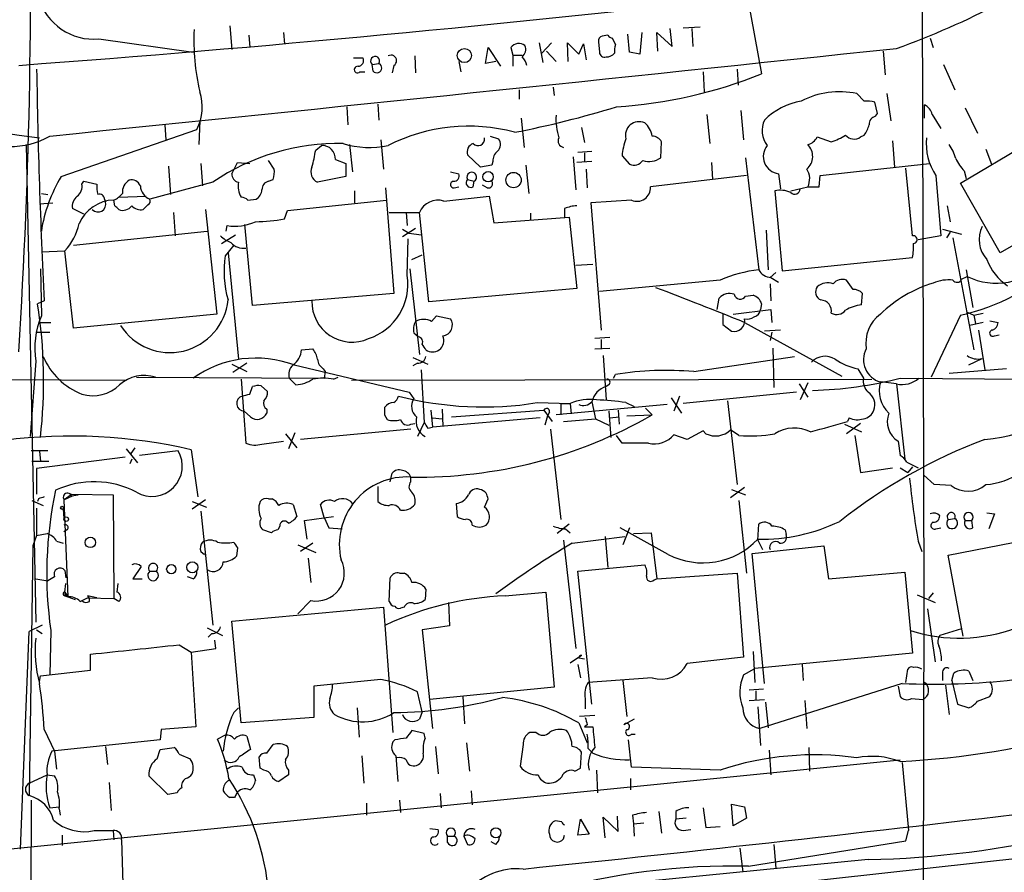
# Model space of a CAD drawing. Extents: x 17 to 1028, y 0 to 870.
# Drawn here: x 676 to 764, y 81 to 157 of the extents above; entities that cross this region are included whole.
import ezdxf

# ---------------------------------------------------------------- set-up
doc = ezdxf.new("R2010")
doc.units = 0
doc.header["$MEASUREMENT"] = 0
doc.layers.add('MAIN', color=5, linetype='CONTINUOUS')

msp = doc.modelspace()

# ---------------------------------------------------------------- linework, layer by layer
at = {"layer": 'MAIN'}
for p, q in [((757.0047, 175.3446), (757.174, 105.4946)), ((741.3413, 159.512), (742.6113, 152.5693)), ((694.8593, 156.8873), (695.0287, 154.7706)), ((734.568, 155.0246), (734.3987, 156.6333)), ((735.584, 156.718), (737.108, 156.8026)), ((736.346, 156.6333), (736.4307, 155.0246)), ((683.0907, 155.702), (691.5573, 154.5166)), ((696.5527, 156.0406), (696.6373, 154.94)), ((699.6853, 156.2946), (699.77, 155.2786)), ((728.8107, 156.0406), (728.3027, 155.956)), ((729.488, 155.194), (729.234, 155.7866)), ((730.758, 154.5166), (730.5887, 156.1253)), ((731.8587, 156.2946), (731.6893, 154.3473)), ((733.298, 154.6013), (733.2133, 156.2946)), ((733.2133, 156.2946), (734.568, 155.0246)), ((757.7667, 155.7866), (758.0207, 154.94)), ((717.804, 153.5006), (718.058, 154.94)), ((718.058, 154.94), (719.1587, 153.2466)), ((720.09, 154.94), (720.2593, 154.2626)), ((722.63, 155.3633), (722.9687, 153.5853)), ((723.7307, 155.3633), (722.884, 154.432)), ((725.2547, 153.67), (725.17, 155.3633)), ((725.17, 155.3633), (726.186, 154.3473)), ((726.186, 154.3473), (726.6093, 155.2786)), ((726.6093, 155.2786), (726.8633, 153.8393)), ((727.964, 155.448), (728.0487, 154.5166)), ((705.9507, 154.0086), (706.7973, 154.0086)), ((711.454, 154.178), (711.5387, 152.654)), ((720.2593, 154.2626), (720.2593, 153.2466)), ((720.2593, 154.2626), (721.106, 154.2626)), ((723.3073, 154.6013), (724.154, 153.67)), ((731.6893, 154.3473), (730.758, 154.5166)), ((753.5333, 154.6013), (753.7027, 152.4846)), ((707.644, 153.416), (708.2367, 153.5006)), ((707.7287, 152.8233), (707.644, 153.416)), ((709.5913, 153.3313), (709.422, 152.654)), ((715.4333, 153.67), (715.6027, 152.7386)), ((718.7353, 153.67), (717.804, 153.5006)), ((740.41, 152.9926), (740.4947, 151.5533)), ((758.952, 153.416), (759.968, 151.13)), ((706.5433, 152.7386), (706.9667, 152.7386)), ((737.362, 152.7386), (737.4467, 150.9606)), ((723.9, 151.384), (723.9847, 150.622)), ((720.852, 151.13), (720.852, 150.2833)), ((751.84, 150.114), (751.1627, 150.7913)), ((753.872, 150.7913), (754.2107, 148.336)), ((705.358, 149.606), (705.4427, 147.9973)), ((708.152, 149.86), (708.2367, 148.4206)), ((753.0253, 149.0133), (752.7713, 150.0293)), ((757.2587, 148.59), (757.2587, 149.7753)), ((760.8993, 149.5213), (762, 147.2353)), ((721.0213, 148.59), (721.2753, 145.9653)), ((737.7007, 148.9286), (737.9547, 146.304)), ((740.7487, 149.2673), (741.0027, 146.6426)), ((752.856, 148.7593), (753.0253, 149.0133)), ((757.936, 148.9286), (758.698, 147.6586)), ((689.0173, 147.9973), (689.102, 146.6426)), ((692.15, 148.336), (692.0653, 146.2193)), ((726.44, 147.7433), (726.694, 146.3886)), ((679.704, 143.3406), (691.896, 147.574)), ((718.2273, 146.9813), (718.9893, 146.7273)), ((747.6067, 146.8966), (748.8767, 146.4733)), ((751.5013, 146.8966), (751.84, 147.066)), ((676.5713, 146.2193), (677.418, 103.2933)), ((702.564, 145.7113), (703.072, 146.1346)), ((705.612, 146.2193), (705.866, 143.764)), ((708.406, 146.6426), (708.66, 144.018)), ((733.552, 145.034), (733.6367, 146.4733)), ((754.38, 146.558), (754.5493, 144.1873)), ((760.476, 142.748), (766.7413, 146.4733)), ((717.3807, 144.1873), (716.1953, 145.288)), ((725.678, 145.1186), (725.932, 142.1553)), ((726.1013, 145.542), (727.3713, 145.6266)), ((726.694, 145.4573), (726.694, 144.6953)), ((730.0807, 145.2033), (730.758, 144.4413)), ((741.172, 145.034), (742.3573, 134.9586)), ((762.762, 145.796), (763.27, 144.4413)), ((689.356, 144.272), (689.5253, 141.732)), ((692.2347, 144.526), (692.404, 142.494)), ((695.0287, 143.5946), (695.5367, 144.6106)), ((695.5367, 144.6106), (696.6373, 144.526)), ((698.8387, 144.018), (698.3307, 144.78)), ((704.342, 144.8646), (705.2733, 144.526)), ((705.2733, 144.526), (705.2733, 143.3406)), ((718.3967, 144.3566), (717.3807, 144.1873)), ((718.4813, 144.6953), (718.3967, 144.3566)), ((721.4447, 144.3566), (721.6987, 141.8166)), ((727.3713, 144.6953), (726.0167, 144.6106)), ((738.124, 144.6106), (738.2087, 143.0866)), ((747.8607, 143.4253), (757.682, 144.526)), ((705.2733, 143.3406), (702.7333, 142.8326)), ((714.6713, 143.764), (715.4333, 143.5946)), ((726.8633, 144.018), (726.948, 142.3246)), ((741.2567, 143.4253), (732.6207, 142.4093)), ((744.1353, 143.5946), (744.3047, 142.24)), ((747.776, 142.4093), (747.8607, 143.4253)), ((756.158, 138.0066), (755.5653, 144.1026)), ((758.2747, 143.4253), (758.698, 138.0066)), ((760.8147, 143.8486), (760.984, 143.1713)), ((776.986, 143.9333), (764.032, 136.4826)), ((681.5667, 142.6633), (681.736, 142.9173)), ((681.736, 142.9173), (682.9213, 142.6633)), ((693.3353, 142.8326), (687.6627, 141.3086)), ((698.3307, 142.9173), (698.754, 143.0866)), ((715.01, 142.3246), (715.4333, 142.4093)), ((716.1953, 143.0866), (716.788, 142.9173)), ((716.7033, 142.4093), (716.788, 142.9173)), ((717.9733, 142.3246), (717.55, 142.5786)), ((745.236, 142.0706), (746.76, 142.4093)), ((746.76, 142.4093), (747.776, 142.4093)), ((764.032, 136.4826), (760.476, 142.748)), ((677.926, 141.8166), (678.5187, 141.732)), ((684.8687, 141.478), (687.324, 141.5626)), ((706.0353, 142.0706), (706.0353, 140.97)), ((708.8293, 142.3246), (709.5913, 132.842)), ((714.0787, 141.1393), (718.1427, 141.5626)), ((718.1427, 141.5626), (718.566, 139.192)), ((743.7967, 142.0706), (744.474, 134.874)), ((677.7567, 140.8853), (678.942, 140.97)), ((683.5987, 141.3086), (683.6833, 141.0546)), ((684.53, 140.716), (684.4453, 141.224)), ((687.4933, 140.8006), (687.07, 140.3773)), ((696.468, 141.224), (697.23, 141.3086)), ((700.024, 140.2926), (708.914, 141.224)), ((730.9273, 141.224), (727.2867, 140.97)), ((727.2867, 140.97), (728.218, 129.54)), ((759.2907, 140.716), (759.5447, 139.2766)), ((681.736, 139.954), (680.72, 140.462)), ((689.7793, 140.1233), (689.9487, 138.0066)), ((692.658, 140.3773), (693.674, 130.9793)), ((699.77, 139.5306), (700.024, 140.2926)), ((709.168, 140.1233), (711.8773, 140.1233)), ((710.692, 140.1233), (710.7767, 138.938)), ((712.724, 132.08), (711.8773, 140.1233)), ((721.868, 140.0386), (721.868, 139.446)), ((724.916, 140.462), (724.916, 139.7)), ((694.5207, 138.43), (694.6053, 138.938)), ((696.8913, 131.7413), (696.214, 139.0226)), ((718.566, 139.192), (725.3393, 139.7)), ((725.3393, 139.7), (726.0167, 133.2653)), ((680.8047, 137.16), (692.8273, 138.43)), ((694.0973, 137.3293), (695.3673, 138.0913)), ((711.5387, 138.684), (710.3533, 137.922)), ((710.3533, 138.5993), (710.946, 138.2606)), ((710.946, 138.2606), (712.0467, 138.0913)), ((743.0347, 138.5146), (743.204, 134.9586)), ((758.698, 138.0066), (756.666, 137.668)), ((758.8673, 138.5993), (760.5607, 138.176)), ((759.5447, 138.3453), (759.206, 137.8373)), ((695.198, 137.16), (694.436, 136.2286)), ((710.7767, 134.4506), (710.8613, 137.7526)), ((759.7987, 137.8373), (761.6613, 127.762)), ((677.926, 136.5673), (680.0427, 136.652)), ((680.8047, 129.7093), (680.0427, 136.652)), ((694.436, 136.2286), (694.69, 136.4826)), ((694.69, 136.4826), (695.6213, 126.9153)), ((711.2, 135.89), (712.1313, 136.3133)), ((725.932, 135.382), (727.456, 135.4666)), ((744.474, 134.874), (756.158, 136.0593)), ((677.8413, 135.0433), (677.926, 130.81)), ((711.0307, 135.0433), (711.8773, 127.3386)), ((743.8813, 134.7046), (743.3733, 134.2813)), ((760.984, 134.9586), (761.5767, 131.572)), ((738.886, 134.0273), (728.0487, 133.0113)), ((743.3733, 133.6886), (743.458, 132.1646)), ((743.458, 134.2813), (744.1353, 133.858)), ((750.824, 133.1806), (750.2313, 134.0273)), ((760.5607, 134.112), (761.0687, 134.366)), ((709.5913, 132.842), (696.8913, 131.7413)), ((726.0167, 133.2653), (712.724, 132.08)), ((741.172, 132.588), (741.8493, 132.6726)), ((751.586, 131.826), (751.6707, 132.842)), ((678.18, 132.1646), (677.5873, 131.9106)), ((738.632, 131.4026), (738.8013, 132.4186)), ((742.6113, 131.9106), (742.5267, 131.4026)), ((693.674, 130.9793), (680.8047, 129.7093)), ((739.14, 130.9793), (739.14, 130.048)), ((740.0713, 130.9793), (743.458, 131.4026)), ((743.458, 131.4026), (743.5427, 130.2173)), ((760.476, 130.8946), (757.8513, 125.3066)), ((761.0687, 131.1486), (761.6613, 130.8946)), ((761.6613, 130.8946), (762.508, 131.064)), ((761.6613, 130.8946), (761.8307, 130.1326)), ((677.7567, 130.2173), (678.7727, 130.2173)), ((712.978, 130.302), (713.4013, 130.81)), ((713.4013, 130.81), (714.6713, 130.556)), ((739.14, 130.048), (739.902, 129.4553)), ((741.0873, 130.2173), (749.808, 125.3913)), ((762.508, 130.2173), (761.3227, 129.9633)), ((763.1007, 130.3866), (763.8627, 130.2173)), ((677.418, 129.3706), (678.688, 129.3706)), ((711.3693, 129.286), (711.7927, 128.9473)), ((744.3047, 129.54), (742.8653, 129.4553)), ((743.5427, 129.3706), (743.3733, 128.6086)), ((762.0847, 129.54), (762.6773, 125.984)), ((763.524, 129.032), (763.9473, 129.1166)), ((728.98, 128.8626), (727.6253, 128.778)), ((728.218, 128.6933), (728.218, 127.9313)), ((701.294, 127.762), (702.31, 127.8466)), ((727.6253, 127.8466), (728.98, 127.9313)), ((743.6273, 127.9313), (743.712, 124.3753)), ((677.418, 126.746), (676.91, 119.9726)), ((695.0287, 126.492), (696.3833, 125.8146)), ((696.3833, 126.5766), (695.1133, 125.73)), ((711.2847, 127.0846), (712.6393, 126.492)), ((711.708, 126.5766), (711.2847, 126.3226)), ((728.3873, 127.254), (728.6413, 123.2746)), ((736.5153, 125.8146), (745.5747, 127.1693)), ((761.238, 126.4073), (762.4233, 127)), ((700.6167, 126.4073), (710.946, 123.952)), ((703.2413, 126.0686), (703.4107, 125.8146)), ((703.4107, 125.8146), (703.326, 125.222)), ((712.0467, 125.984), (712.3007, 121.2426)), ((751.2473, 126.0686), (751.7553, 125.222)), ((764.6247, 126.0686), (759.46, 125.6453)), ((668.528, 125.1373), (685.4613, 125.0526)), ((686.4773, 125.3066), (703.326, 125.222)), ((695.8753, 125.1373), (696.2987, 119.38)), ((700.1933, 125.222), (700.786, 124.6293)), ((704.1727, 125.1373), (704.596, 125.3066)), ((705.7813, 125.0526), (752.5173, 125.1373)), ((729.3187, 125.222), (729.488, 125.5606)), ((745.998, 124.714), (746.76, 123.5286)), ((746.76, 124.7986), (746.0827, 123.2746)), ((754.7187, 124.714), (753.2793, 124.8833)), ((754.7187, 124.714), (755.4807, 117.9406)), ((755.0573, 125.222), (791.972, 124.8833)), ((696.6373, 123.7826), (696.8913, 124.46)), ((697.6533, 124.5446), (698.246, 124.0366)), ((710.946, 123.952), (711.3693, 123.3593)), ((728.8953, 124.6293), (728.6413, 124.46)), ((745.744, 123.952), (735.584, 122.936)), ((722.4607, 123.0206), (725.424, 122.936)), ((724.5773, 122.936), (725.424, 122.936)), ((724.5773, 122.936), (724.5773, 121.92)), ((725.424, 122.936), (725.5087, 122.0046)), ((727.3713, 123.1053), (727.71, 121.5813)), ((730.4193, 123.0206), (731.1813, 122.682)), ((734.4833, 123.444), (735.4147, 122.0893)), ((735.2453, 123.6133), (734.7373, 122.2586)), ((739.5633, 123.19), (740.41, 115.6546)), ((696.722, 121.7506), (696.1293, 122.2586)), ((698.1613, 122.428), (698.1613, 122.0893)), ((712.8933, 122.3433), (713.0627, 120.8193)), ((713.9093, 122.428), (713.994, 120.904)), ((714.756, 121.7506), (723.0533, 122.3433)), ((723.0533, 122.3433), (723.8153, 121.3273)), ((723.5613, 122.174), (723.392, 121.8353)), ((734.1447, 122.8513), (724.154, 121.92)), ((728.8953, 122.2586), (729.0647, 119.888)), ((729.742, 122.3433), (729.8267, 121.0733)), ((732.1973, 122.5126), (732.79, 121.92)), ((708.7447, 121.92), (708.9987, 121.4966)), ((711.1153, 121.0733), (711.454, 121.158)), ((712.3007, 121.2426), (711.708, 119.9726)), ((713.0627, 121.666), (713.9093, 121.5813)), ((722.7147, 121.666), (713.0627, 120.8193)), ((723.392, 121.8353), (723.138, 120.9886)), ((724.8313, 121.3273), (727.71, 121.5813)), ((727.71, 121.5813), (728.8953, 120.9886)), ((728.98, 121.666), (729.8267, 121.7506)), ((730.504, 121.8353), (732.79, 121.92)), ((751.5013, 121.158), (750.2313, 120.2266)), ((750.4853, 121.666), (750.316, 121.3273)), ((700.7013, 120.3113), (700.1087, 118.872)), ((711.1153, 120.65), (701.2093, 119.7186)), ((712.6393, 120.7346), (713.0627, 120.8193)), ((723.646, 120.65), (724.5773, 112.522)), ((737.362, 120.4806), (735.9227, 119.7186)), ((737.616, 120.2266), (737.362, 120.4806)), ((740.5793, 120.0573), (739.8173, 120.5653)), ((750.062, 121.0733), (751.586, 120.396)), ((697.738, 119.2953), (699.6853, 119.5493)), ((699.8547, 120.2266), (700.8707, 118.9566)), ((730.0807, 119.38), (729.5727, 120.0573)), ((735.9227, 119.7186), (734.7373, 120.142)), ((750.9933, 120.0573), (751.5013, 116.7553)), ((754.888, 119.5493), (755.0573, 118.2793)), ((678.5187, 118.7026), (676.9947, 118.7026)), ((677.7567, 118.618), (677.8413, 117.7713)), ((685.546, 118.872), (686.562, 117.602)), ((686.308, 118.9566), (685.9693, 118.4486)), ((690.2027, 118.7026), (686.7313, 118.2793)), ((691.388, 118.7873), (691.9807, 114.554)), ((677.0793, 117.7713), (678.6033, 117.7713)), ((685.4613, 118.11), (677.5027, 117.094)), ((686.054, 117.9406), (685.8847, 117.5173)), ((755.65, 117.6866), (756.666, 117.1786)), ((677.5027, 117.094), (677.5027, 114.808)), ((751.5013, 116.7553), (754.38, 117.1786)), ((755.0573, 117.1786), (755.7347, 116.7553)), ((756.158, 117.2633), (755.7347, 116.7553)), ((709.2527, 115.9086), (709.422, 116.6706)), ((711.1153, 115.9086), (711.1153, 116.332)), ((758.1053, 115.6546), (757.174, 116.5013)), ((708.152, 115.4853), (708.152, 114.1306)), ((741.0873, 115.4006), (739.8173, 114.4693)), ((739.902, 115.2313), (741.172, 114.7233)), ((759.6293, 115.57), (758.1053, 115.6546)), ((677.0793, 114.2153), (678.0953, 113.792)), ((677.672, 114.3846), (677.5873, 114.1306)), ((679.958, 114.3), (680.6353, 114.808)), ((679.958, 114.3), (680.72, 114.6386)), ((679.958, 114.3), (680.2967, 105.5793)), ((680.6353, 114.808), (684.3607, 114.7233)), ((680.6353, 114.6386), (681.228, 114.7233)), ((684.3607, 114.7233), (684.4453, 105.41)), ((692.658, 114.3), (691.4727, 113.4533)), ((691.4727, 114.1306), (692.7427, 113.6226)), ((698.3307, 114.3846), (698.6693, 114.3846)), ((717.7193, 113.6226), (718.058, 114.3846)), ((740.5793, 114.2153), (741.2567, 107.696)), ((677.5027, 113.538), (677.5027, 111.0826)), ((679.8733, 113.4533), (679.958, 112.6066)), ((692.2347, 113.284), (693.3353, 103.0393)), ((700.532, 113.8766), (700.8707, 112.776)), ((703.326, 112.6913), (702.9873, 113.8766)), ((715.1793, 113.9613), (715.264, 112.776)), ((701.548, 112.4373), (704.1727, 112.776)), ((701.802, 110.744), (701.548, 112.4373)), ((703.326, 112.6913), (703.7493, 111.76)), ((759.3753, 112.522), (759.968, 112.6066)), ((760.8993, 112.4373), (761.492, 112.4373)), ((761.5767, 111.76), (761.492, 112.4373)), ((762.8467, 113.1146), (763.524, 113.03)), ((763.524, 113.03), (763.016, 111.6753)), ((680.212, 111.5906), (679.958, 111.4213)), ((698.5847, 111.3366), (697.8227, 111.5906)), ((699.3467, 111.9293), (699.1773, 111.5906)), ((703.7493, 111.76), (704.9347, 111.6753)), ((725.3393, 112.0986), (724.2387, 111.252)), ((725.0007, 111.6753), (725.424, 111.3366)), ((734.2293, 109.3893), (729.9113, 111.76)), ((730.758, 111.76), (730.1653, 110.236)), ((742.2727, 110.6593), (742.3573, 112.0986)), ((744.728, 111.5906), (744.8127, 111.1673)), ((758.2747, 111.6753), (758.698, 111.76)), ((677.5027, 111.0826), (677.164, 110.1513)), ((677.5027, 111.0826), (678.434, 111.252)), ((679.2807, 110.5746), (679.8733, 110.4053)), ((724.8313, 110.6593), (725.932, 100.9226)), ((725.5933, 110.4053), (730.3347, 110.998)), ((728.5567, 110.998), (728.8107, 108.204)), ((731.0967, 111.252), (732.7053, 111.3366)), ((732.7053, 111.3366), (733.2133, 107.188)), ((742.2727, 110.6593), (742.696, 109.8126)), ((756.666, 110.5746), (757.0047, 109.6433)), ((759.3753, 109.3046), (767.1647, 110.8286)), ((677.164, 110.1513), (676.8253, 87.7146)), ((695.5367, 109.982), (695.452, 109.22)), ((700.9553, 110.236), (702.564, 109.5586)), ((702.31, 110.4053), (701.2093, 109.6433)), ((741.7647, 109.474), (748.1993, 110.1513)), ((748.1993, 110.1513), (748.6227, 107.188)), ((692.2347, 109.6433), (692.5733, 109.3893)), ((701.8867, 109.0506), (702.1407, 106.8493)), ((742.8653, 97.79), (741.7647, 109.474)), ((760.73, 102.0233), (759.3753, 109.3046)), ((680.0427, 107.95), (680.1273, 107.2726)), ((686.9007, 108.2886), (686.1387, 107.188)), ((726.1013, 107.8653), (732.1127, 108.458)), ((677.418, 107.188), (678.5187, 107.0186)), ((679.1113, 107.3573), (678.5187, 107.0186)), ((686.1387, 107.188), (686.9853, 107.188)), ((687.6627, 107.8653), (688.2553, 107.8653)), ((691.5573, 107.188), (691.0493, 107.3573)), ((709.168, 105.156), (709.2527, 107.2726)), ((710.0993, 107.696), (710.5227, 107.696)), ((727.3713, 95.9273), (726.1013, 107.8653)), ((732.9593, 107.1033), (733.2133, 107.188)), ((733.2133, 107.188), (740.41, 107.696)), ((740.41, 107.696), (741.0027, 100.1606)), ((748.6227, 107.188), (755.4807, 107.7806)), ((755.4807, 107.7806), (756.158, 100.4993)), ((680.0427, 106.0026), (680.1273, 106.7646)), ((684.784, 106.7646), (684.6993, 106.0026)), ((712.47, 106.2566), (712.3853, 105.3253)), ((680.0427, 106.0026), (680.2967, 105.5793)), ((680.0427, 105.664), (680.2967, 105.5793)), ((680.212, 105.8333), (680.2967, 105.5793)), ((680.2967, 105.5793), (680.974, 105.3253)), ((681.3973, 105.156), (682.0747, 105.4946)), ((682.9213, 105.4946), (682.0747, 105.664)), ((682.0747, 105.4946), (684.4453, 105.41)), ((684.8687, 105.156), (684.4453, 105.41)), ((702.1407, 105.2406), (700.9553, 104.0553)), ((719.582, 105.664), (723.2227, 106.0026)), ((723.2227, 106.0026), (723.9847, 97.4513)), ((756.5813, 105.7486), (758.19, 105.0713)), ((757.174, 105.4946), (757.0893, 45.2966)), ((758.0207, 105.918), (757.5973, 105.41)), ((695.0287, 103.378), (708.66, 104.648)), ((708.66, 104.648), (709.5067, 93.3873)), ((710.5227, 104.648), (710.184, 104.5633)), ((714.502, 105.0713), (714.5867, 102.9546)), ((757.5127, 104.4786), (758.19, 99.7373)), ((678.0107, 103.0393), (676.8253, 102.4466)), ((677.5027, 102.616), (678.0107, 102.2773)), ((692.8273, 102.7853), (694.182, 102.108)), ((695.8753, 94.234), (695.0287, 103.378)), ((714.5867, 102.9546), (712.1313, 102.616)), ((712.1313, 102.616), (713.0627, 93.726)), ((760.5607, 102.7006), (758.6133, 102.108)), ((676.0633, 82.8886), (676.8253, 102.4466)), ((678.7727, 102.5313), (678.688, 98.552)), ((693.2507, 102.2773), (692.912, 101.9386)), ((690.2873, 101.2613), (691.388, 100.584)), ((691.388, 100.584), (693.5893, 100.9226)), ((693.5893, 100.9226), (693.5047, 101.6846)), ((682.3287, 98.9753), (682.3287, 100.4146)), ((691.388, 100.584), (691.8113, 93.8953)), ((725.424, 99.6526), (726.44, 100.33)), ((726.186, 100.076), (726.694, 99.9913)), ((741.0027, 100.1606), (735.9227, 99.568)), ((741.8493, 100.6686), (742.0187, 97.8746)), ((756.158, 100.4993), (742.0187, 99.1446)), ((726.1013, 99.4833), (726.3553, 98.298)), ((741.0027, 98.552), (742.0187, 99.1446)), ((746.252, 99.4833), (746.3367, 98.044)), ((755.5653, 97.8746), (755.7347, 99.06)), ((677.7567, 97.9593), (677.8413, 98.4673)), ((677.8413, 98.4673), (682.3287, 98.9753)), ((732.79, 98.298), (727.0327, 97.8746)), ((758.8673, 98.7213), (758.8673, 98.044)), ((759.714, 98.044), (759.8833, 98.7213)), ((761.238, 98.8906), (761.5767, 98.044)), ((708.406, 98.1286), (702.3947, 97.536)), ((702.3947, 97.536), (702.3947, 94.742)), ((723.9847, 97.4513), (712.8087, 96.3506)), ((730.1653, 98.044), (730.504, 94.8266)), ((742.7807, 97.282), (741.5107, 97.1973)), ((755.2267, 97.79), (742.442, 93.726)), ((754.888, 97.536), (755.0573, 96.6046)), ((759.1213, 97.6206), (759.46, 94.996)), ((759.714, 98.044), (760.222, 95.9273)), ((712.1313, 95.25), (711.708, 97.028)), ((715.772, 96.6046), (715.9413, 94.1493)), ((726.7787, 96.4353), (726.7787, 95.504)), ((742.1033, 97.1126), (742.1033, 96.266)), ((756.0733, 96.4353), (757.0893, 96.3506)), ((762, 96.1813), (763.1007, 96.6046)), ((695.198, 95.1653), (695.6213, 95.5886)), ((706.2893, 95.5886), (706.4587, 92.964)), ((741.5107, 96.266), (742.8653, 96.3506)), ((742.2727, 95.6733), (742.5267, 92.202)), ((742.95, 96.0966), (743.204, 93.8106)), ((746.506, 96.266), (746.6753, 93.726)), ((760.222, 95.9273), (761.238, 95.5886)), ((702.3947, 94.742), (695.8753, 94.234)), ((712.1313, 95.25), (711.8773, 94.5726)), ((727.6253, 94.9113), (726.2707, 94.8266)), ((691.8113, 93.8953), (688.6787, 93.6413)), ((726.186, 94.234), (726.948, 92.456)), ((726.948, 94.0646), (726.694, 93.8953)), ((726.694, 93.8953), (727.456, 93.8953)), ((731.1813, 94.5726), (730.25, 94.0646)), ((678.18, 93.6413), (679.1113, 91.694)), ((688.6787, 93.6413), (688.594, 92.71)), ((694.436, 93.1333), (693.7587, 92.7946)), ((696.3833, 93.0486), (696.722, 91.8633)), ((712.3007, 93.3026), (711.2, 93.5566)), ((712.3853, 92.8793), (712.3007, 93.3026)), ((722.376, 93.3873), (721.7833, 93.3873)), ((730.9273, 93.218), (731.266, 93.218)), ((688.594, 92.71), (678.8573, 91.694)), ((683.6833, 92.1173), (683.8527, 90.5086)), ((688.594, 91.8633), (689.864, 92.0326)), ((698.1613, 91.5246), (698.754, 92.2866)), ((709.676, 92.71), (709.5067, 92.5406)), ((713.3167, 92.1173), (713.5707, 89.662)), ((716.1107, 92.456), (716.3647, 89.916)), ((721.1907, 92.2866), (720.9367, 90.3393)), ((730.9273, 90.2546), (730.6733, 92.71)), ((746.8447, 92.0326), (746.9293, 89.916)), ((679.1113, 91.694), (679.2807, 90.0853)), ((688.34, 91.0166), (688.594, 91.8633)), ((690.2873, 91.44), (691.3033, 91.0166)), ((697.5687, 90.17), (697.484, 91.186)), ((706.7127, 91.2706), (706.882, 88.8153)), ((709.7607, 91.2706), (709.93, 88.9846)), ((726.3553, 90.17), (726.44, 91.6093)), ((727.0327, 91.948), (727.456, 91.5246)), ((743.2887, 91.7786), (743.458, 89.5773)), ((673.0153, 82.7193), (755.0573, 90.932)), ((738.886, 90.0006), (730.9273, 90.2546)), ((755.2267, 90.678), (755.8193, 84.582)), ((676.8253, 88.8153), (678.434, 89.5773)), ((678.434, 89.5773), (679.1113, 89.4926)), ((689.2713, 87.7993), (687.578, 89.4926)), ((696.976, 89.5773), (697.1453, 89.0693)), ((697.9073, 90.0006), (697.5687, 90.17)), ((700.1087, 89.5773), (699.262, 88.9846)), ((700.1087, 90.0006), (700.1087, 89.5773)), ((725.8473, 89.916), (726.3553, 90.17)), ((727.7947, 90.0006), (727.8793, 87.9686)), ((684.022, 88.9), (684.1913, 86.36)), ((730.8427, 89.2386), (730.8427, 88.2226)), ((690.118, 87.9686), (689.2713, 87.7993)), ((713.74, 87.884), (713.8247, 86.614)), ((716.534, 88.138), (716.6187, 86.868)), ((676.9947, 87.2913), (676.91, 54.102)), ((678.688, 86.614), (679.5347, 86.6986)), ((695.2827, 87.5453), (694.8593, 87.5453)), ((707.136, 87.0373), (707.136, 85.9366)), ((710.0993, 87.2913), (710.184, 86.1906)), ((740.0713, 85.0053), (739.902, 86.9526)), ((739.902, 86.9526), (741.0873, 86.6986)), ((741.0873, 86.6986), (741.2567, 85.6826)), ((679.5347, 86.5293), (679.6193, 85.9366)), ((729.742, 84.4973), (729.6573, 85.852)), ((731.012, 85.9366), (731.0967, 85.1746)), ((733.3827, 86.2753), (733.6367, 84.328)), ((734.9067, 86.2753), (734.9067, 85.598)), ((737.362, 86.614), (737.616, 84.836)), ((724.662, 85.344), (724.0693, 85.4286)), ((726.1013, 84.1586), (726.3553, 85.598)), ((726.3553, 85.598), (727.1173, 84.2433)), ((728.5567, 83.9046), (728.3873, 85.7673)), ((728.3873, 85.7673), (729.742, 84.4973)), ((731.0967, 85.1746), (732.028, 85.2593)), ((731.0967, 85.1746), (731.1813, 84.074)), ((735.838, 85.6826), (734.9067, 85.598)), ((737.616, 84.836), (738.886, 84.9206)), ((741.2567, 85.6826), (740.0713, 85.0053)), ((679.7887, 84.1586), (679.7887, 83.2273)), ((682.6673, 84.582), (684.3607, 84.582)), ((684.3607, 84.582), (684.4453, 83.7353)), ((712.8087, 84.7513), (713.5707, 84.6666)), ((714.4173, 84.074), (715.01, 84.074)), ((714.4173, 83.4813), (714.4173, 84.074)), ((715.8567, 84.074), (716.1953, 83.312)), ((724.8313, 83.82), (724.916, 84.1586)), ((727.1173, 84.2433), (726.1013, 84.1586)), ((735.584, 84.582), (736.2613, 84.6666)), ((755.5653, 83.6506), (755.8193, 84.582)), ((685.1227, 83.7353), (685.292, 77.5546)), ((718.7353, 83.312), (718.312, 83.566)), ((741.426, 81.3646), (755.5653, 83.6506)), ((743.712, 83.312), (743.8813, 81.1953)), ((715.0947, 76.5386), (769.9587, 82.55)), ((740.664, 82.9733), (740.918, 80.8566)), ((752.1787, 81.9573), (715.9413, 78.4013))]:
    msp.add_line(p, q, dxfattribs=at)
for centre, radius in [((715.9164, 154.2173), 0.6351), ((718.0483, 143.3272), 0.4684), ((720.3336, 143.0261), 0.6885), ((679.7886, 113.5662), 0.1411), ((680.1527, 112.5474), 0.2035), ((682.3286, 110.4636), 0.4732), ((689.5921, 108.0547), 0.4136), ((691.479, 108.2257), 0.4972), ((718.7533, 84.3662), 0.452)]:
    msp.add_circle(centre, radius, dxfattribs=at)
for centre, radius, start, end in [((154.6075, 160.9284), 522.3513, 356.340969, 1.65582), ((730.983, 221.5124), 70.757, 289.600133, 306.095231), ((554.0303, 1793.3436), 1644.5337, 274.2496434, 276.5401341), ((682.6372, 160.846), 5.1639, 195.946158, 275.038225), ((712.2155, 155.6018), 20.5953, 177.365086, 193.023622), ((1075.3603, 2951.6924), 2832.9212, 260.7383613, 261.9318369), ((728.4127, 155.5157), 0.4538, 104.027058, 188.580088), ((729.2767, 156.3375), 0.5526, 212.502209, 265.567893), ((-1251.7948, 19158.5768), 19109.3571, 275.79807709, 276.0272601), ((720.8087, 154.3965), 0.9011, 52.280603, 142.902462), ((720.5555, 154.7707), 0.8729, 309.09959, 22.825375), ((730.9715, 154.6434), 1.5824, 159.637627, 187.677432), ((706.3571, 153.7546), 0.5082, 271.905397, 29.985395), ((707.9019, 153.7276), 0.4045, 325.862073, 230.386678), ((709.3373, 153.7547), 0.4937, 300.959776, 120.965747), ((719.9039, 152.9269), 1.675, 13.971531, 44.136456), ((728.5096, 154.5354), 0.4613, 182.335786, 286.588605), ((728.6683, 155.0591), 0.9662, 268.398651, 319.52928), ((1261.8129, 161.5686), 584.3731, 180.8408776, 182.8841792), ((706.3317, 152.9503), 0.2993, 81.875312, 314.986465), ((708.0674, 153.0985), 0.4363, 219.094496, 67.166983), ((726.7275, 192.2918), 42.7805, 273.81338, 291.794943), ((687.8573, 149.5797), 4.5093, 333.590077, 17.832238), ((749.5862, 143.6583), 7.3051, 77.537123, 117.905426), ((704.1779, 231.7542), 85.9839, 280.894331, 287.178156), ((747.2076, 144.0194), 6.1827, 99.686581, 134.614037), ((752.0517, 147.2789), 2.843, 75.33809, 94.270413), ((756.6802, 148.6183), 1.2936, 13.879402, 63.434949), ((729.361, 148.463), 5.2209, 175.815084, 198.434949), ((753.0042, 148.0325), 0.7417, 101.525044, 182.720065), ((716.2909, 132.0367), 15.8335, 74.850916, 117.078546), ((731.6138, 147.0377), 1.2342, 66.157705, 194.566578), ((730.673, 146.5578), 2.1589, 11.312535, 48.174938), ((744.8525, 147.4843), 2.1967, 154.771806, 217.909068), ((749.9577, 148.4834), 2.3563, 323.019707, 348.094435), ((675.2123, 152.987), 6.939, 268.637448, 300.059406), ((717.1382, 146.7042), 0.591, 222.62062, 10.509483), ((724.9019, 146.5298), 0.5688, 150.257617, 262.871236), ((732.7052, 145.8803), 1.1042, 32.481141, 85.595723), ((746.4493, 147.4756), 1.2941, 283.891284, 333.423069), ((747.6802, 150.6942), 4.3872, 285.826461, 304.208402), ((750.9171, 147.7262), 1.0146, 220.595169, 305.153007), ((762.4453, 146.2672), 5.0468, 173.802858, 214.271016), ((704.5781, 126.3904), 19.9185, 88.730779, 124.363427), ((703.1285, 144.9211), 1.2148, 357.33426, 92.66574), ((707.3803, 154.1113), 8.1565, 253.174196, 282.051534), ((716.9717, 145.5348), 0.8147, 109.235614, 197.634284), ((718.3467, 146.2231), 0.8168, 313.090021, 38.118616), ((735.6495, 144.7656), 5.586, 159.440353, 175.50587), ((744.333, 145.1469), 1.5648, 140.861561, 262.741919), ((745.7065, 145.1576), 1.4957, 310.368623, 45.222118), ((755.8318, 143.7528), 4.3872, 15.826461, 34.208402), ((686.4017, 148.5036), 16.4017, 344.742277, 350.197983), ((719.5261, 144.7822), 1.0484, 126.349618, 184.754565), ((732.4996, 146.4783), 1.7871, 251.863126, 306.079232), ((703.1569, 143.7641), 1.0233, 155.569021, 245.546314), ((731.139, 145.3512), 0.9864, 247.279607, 324.618287), ((763.5328, 146.5444), 3.8282, 204.624302, 224.763999), ((691.2654, 136.3773), 13.4964, 148.939922, 171.251804), ((695.7696, 143.5594), 0.7417, 177.279935, 258.467387), ((696.4646, 143.7643), 2.3876, 343.510381, 6.099568), ((714.9737, 143.4101), 0.4952, 264.390726, 21.872304), ((716.5763, 143.2983), 0.4359, 299.058435, 209.058435), ((745.3104, 143.1396), 1.6232, 333.261302, 32.763859), ((680.4581, 142.458), 1.1275, 307.424828, 10.491662), ((685.2946, 142.4096), 2.3868, 173.898391, 196.492768), ((686.4353, 141.9435), 1.2345, 120.971716, 185.899933), ((686.0469, 142.2258), 0.8145, 19.224648, 107.645249), ((688.1565, 142.5564), 1.342, 182.665183, 248.409487), ((697.5548, 142.494), 1.9629, 170.066926, 211.171503), ((698.4789, 142.1905), 0.7417, 101.525044, 182.720065), ((714.9677, 142.621), 0.2993, 98.143638, 278.121983), ((716.5057, 142.7903), 0.4291, 136.331342, 297.412843), ((718.0664, 142.7057), 0.3923, 256.271929, 32.644832), ((731.4289, 142.3097), 1.196, 245.202776, 4.777169), ((681.8285, 140.6674), 1.1274, 127.431005, 190.497585), ((683.1377, 141.2898), 0.4614, 2.33528, 106.58506), ((683.6413, 143.044), 1.9897, 293.83384, 321.91135), ((696.637, 142.2401), 1.1042, 302.481141, 355.595723), ((744.2586, 139.7947), 2.3223, 65.110096, 101.472509), ((745.588, 142.249), 0.4948, 224.647894, 358.957742), ((684.5274, 137.7261), 3.4989, 91.344555, 156.749159), ((683.0154, 140.8476), 0.6992, 222.269831, 17.219601), ((600.0244, 55.8717), 119.7487, 44.885409, 45.114591), ((685.2497, 141.2873), 0.9866, 247.28185, 324.613552), ((686.8582, 141.4353), 1.079, 221.81038, 281.320347), ((687.3239, 141.1393), 0.3787, 296.571817, 26.55152), ((695.816, 140.5211), 0.9587, 47.151439, 86.453861), ((713.5562, 139.3784), 1.8367, 73.473152, 156.073935), ((726.1652, 137.5606), 3.1589, 92.694476, 113.294332), ((675.803, 140.4011), 5.6596, 318.514177, 346.785102), ((695.3252, 143.2339), 4.3558, 260.486859, 294.699347), ((696.6483, 158.1009), 18.8309, 271.512374, 279.542306), ((764.7776, 137.6778), 2.6314, 153.467082, 222.796278), ((695.8609, 139.8831), 2.6338, 225.435321, 249.627527), ((756.238, 137.6727), 0.3434, 270.784139, 103.473665), ((696.092, 138.4152), 1.5233, 221.092511, 277.798708), ((751.7575, 136.9906), 4.498, 348.050526, 4.318496), ((703.7272, 134.8239), 9.3968, 171.402785, 195.901676), ((756.9369, 148.0152), 17.4826, 281.679442, 315.311693), ((763.7126, 139.8134), 6.0552, 244.110345, 316.378452), ((767.441, 137.5826), 4.8962, 200.224455, 236.087609), ((705.7343, 133.6378), 5.1074, 287.91417, 9.156917), ((743.7355, 122.8863), 12.1507, 96.512815, 113.522726), ((743.464, 135.524), 1.2428, 207.061954, 269.723367), ((748.5369, 132.3683), 1.4151, 68.913651, 131.10022), ((749.8503, 133.1173), 0.9865, 67.28185, 144.613551), ((761.5858, 122.3033), 12.0113, 107.266265, 133.753573), ((759.3967, 130.491), 3.5591, 83.514563, 112.74432), ((760.1585, 134.2602), 0.4286, 212.915146, 339.7725), ((619.6549, -166.6051), 320.7014, 67.750141, 69.278238), ((739.7327, 131.5717), 1.2589, 70.351687, 137.720494), ((740.6979, 132.8758), 0.5547, 192.334988, 328.740368), ((741.5112, 131.5725), 1.1509, 17.084062, 72.915938), ((748.25, 132.9774), 0.7892, 144.598196, 247.29135), ((750.9207, 132.1945), 0.9908, 40.805138, 95.600693), ((633.2382, 124.9597), 44.8905, 353.512911, 8.907586), ((689.4722, 132.7607), 5.2428, 212.246563, 354.402281), ((705.8236, 132.0588), 3.5999, 178.31583, 294.305251), ((747.8548, 131.2196), 1.0337, 351.342336, 84.977199), ((752.1123, 128.0419), 3.8205, 97.918015, 120.962985), ((741.7786, 131.4592), 0.7502, 281.955529, 355.67334), ((749.3605, 131.947), 1.0069, 241.281451, 321.338414), ((755.2623, 128.3516), 3.292, 127.040116, 188.824235), ((684.784, 127.889), 7.4542, 156.929588, 188.82038), ((712.7245, 129.5822), 1.3872, 148.741564, 192.329), ((712.2583, 129.1163), 1.387, 58.742952, 121.253517), ((713.8755, 129.9972), 0.9724, 276.999318, 35.076012), ((740.156, 130.3704), 0.9497, 254.487192, 11.270884), ((741.3414, 131.4871), 0.9651, 254.735509, 307.879149), ((763.0522, 130.2961), 0.8143, 291.805329, 354.446932), ((763.3709, 129.2632), 0.2773, 93.349473, 303.512416), ((711.708, 128.4816), 0.4732, 333.440363, 79.691906), ((585.2891, 43.3333), 152.6538, 33.578089, 33.807251), ((713.0309, 128.6087), 1.052, 306.406967, 23.726364), ((699.4619, 127.9009), 1.8374, 305.619965, 355.664435), ((700.4277, 126.4292), 2.3563, 11.905565, 36.980293), ((713.0627, 128.6932), 1.1038, 237.523632, 302.471989), ((753.8297, 126.873), 2.0644, 151.860903, 254.537246), ((683.8277, 129.5726), 6.2158, 202.745794, 248.669312), ((697.2002, 117.3063), 9.7211, 69.42395, 125.484099), ((703.8343, 127.0001), 1.1043, 184.404277, 237.518859), ((711.7432, 127.3175), 0.7418, 267.279935, 348.474956), ((748.3046, 125.5582), 1.6343, 56.135888, 137.549207), ((752.3116, 131.4844), 5.5194, 235.876045, 258.882048), ((762, 128.4815), 1.5408, 232.812535, 285.945907), ((701.2516, 125.5606), 1.1111, 130.360804, 197.741921), ((734.0608, 96.3837), 29.5331, 85.232637, 98.907321), ((687.1623, 122.1161), 3.346, 72.460166, 131.314149), ((700.6162, 127.6786), 3.054, 273.187219, 303.683824), ((703.2413, 120.0591), 5.1629, 79.606812, 100.392096), ((728.72, 124.8531), 0.2843, 308.071195, 88.790557), ((746.3244, 158.9799), 34.8692, 271.411456, 284.503999), ((753.1947, 124.9963), 1.457, 171.088501, 225.786958), ((755.989, 124.1214), 2.8148, 164.295342, 226.214895), ((755.2436, 126.9323), 2.2796, 256.687376, 311.386194), ((761.4269, 134.4765), 14.8107, 274.842962, 320.907849), ((682.5402, 127.0849), 3.4428, 253.574771, 314.499865), ((697.4415, 122.9782), 1.5806, 82.299482, 110.370222), ((697.2605, 123.9398), 0.9902, 310.782042, 5.60984), ((729.183, 122.6796), 1.861, 106.922775, 166.776932), ((751.5044, 122.8545), 1.2881, 336.617427, 58.433586), ((696.1576, 122.9501), 0.6921, 106.59139, 267.656448), ((653.981, 292.9935), 174.5047, 283.919645, 284.148868), ((698.5422, 122.9783), 0.6693, 161.559637, 235.310261), ((709.577, 121.991), 1.0297, 89.204276, 143.928036), ((708.914, 123.952), 1.1516, 306.024081, 342.896174), ((717.6436, 152.839), 30.205, 255.370308, 279.176731), ((712.3802, 122.6945), 1.2099, 146.669808, 231.274369), ((727.2019, 118.9564), 4.3587, 82.183328, 114.072868), ((726.5991, 123.8163), 1.0497, 246.825061, 317.362806), ((726.916, 100.5083), 22.7833, 81.15474, 87.789679), ((697.3263, 122.4101), 0.8945, 227.500964, 338.983643), ((878.0446, 122.2586), 169.3002, 179.885375, 180.114592), ((723.2967, 122.2269), 0.2698, 348.694232, 154.441701), ((751.6368, 122.6764), 1.1015, 276.175906, 342.397417), ((755.9888, 121.3274), 2.0912, 158.633593, 238.238856), ((709.5914, 123.486), 2.0758, 253.409678, 286.587676), ((710.819, 121.6576), 0.6551, 194.227158, 296.889681), ((711.7349, 158.7585), 42.431, 269.163307, 299.750191), ((713.1612, 121.3574), 1.5874, 165.658231, 240.738198), ((839.4699, 205.6385), 152.6259, 213.57026, 213.799443), ((685.1122, 346.1933), 234.1287, 285.330839, 286.170434), ((751.2121, 122.9997), 1.5189, 241.411819, 290.955177), ((738.4721, 121.9856), 1.9562, 244.047953, 313.444456), ((745.5556, 117.4578), 3.2802, 63.602114, 122.426046), ((680.6366, 72.299), 47.7153, 76.978085, 97.239074), ((732.9953, 121.5581), 2.245, 255.976755, 320.89178), ((741.4681, 133.8235), 13.7949, 266.305887, 279.718175), ((779.8178, 74.1553), 48.6807, 110.615844, 128.311721), ((687.8643, 117.3156), 2.7188, 239.325024, 30.673901), ((697.1324, 121.2749), 2.0702, 246.251924, 287.00994), ((731.266, -473.2695), 592.6507, 89.8854085, 90.1145915), ((762.0581, 122.8091), 7.1891, 275.618998, 328.392185), ((754.3379, 116.9672), 1.4964, 28.735138, 61.264862), ((710.0569, 116.1771), 0.8041, 68.370598, 142.142514), ((710.2115, 115.956), 0.9789, 22.588348, 81.671242), ((682.6648, 107.6724), 8.2399, 62.439496, 114.896164), ((710.7432, 110.2853), 6.0581, 86.47859, 193.400384), ((711.5568, 115.4793), 0.6159, 135.802667, 234.596423), ((841.4803, 124.855), 86.0081, 185.743783, 189.557394), ((714.3981, 107.6507), 35.9913, 167.979037, 188.17747), ((710.4095, 114.2152), 1.098, 342.038641, 43.952068), ((717.049, 114.4553), 0.8144, 72.343781, 160.786322), ((716.972, 113.9763), 1.2961, 44.987497, 75.524183), ((761.143, 117.5622), 2.502, 232.771948, 310.321614), ((720.276, -12.5306), 133.8752, 108.327138, 108.556321), ((680.2736, 114.5155), 0.3822, 18.795355, 214.326292), ((699.3891, 113.4673), 1.9375, 159.979753, 206.374608), ((698.119, 113.7497), 0.6693, 71.559637, 145.310261), ((697.9496, 113.0721), 1.4969, 28.746399, 61.262153), ((703.7735, 113.2476), 1.0069, 61.281451, 141.338414), ((704.9794, 113.2643), 1.1278, 38.172635, 129.812726), ((709.062, 115.1676), 1.3797, 228.732034, 274.40635), ((714.9939, 115.4051), 1.4556, 277.317372, 332.070602), ((590.9809, 72.3161), 133.8594, 18.316973, 18.54617), ((699.9782, 112.6155), 1.3774, 66.29178, 121.331165), ((709.4219, 112.9706), 0.8597, 27.575417, 107.176714), ((710.3957, 114.6807), 1.3291, 260.834633, 322.772305), ((717.0933, 112.7435), 1.0793, 317.474552, 54.545639), ((698.3631, 112.2028), 0.8166, 150.364771, 228.564574), ((699.7559, 111.9716), 0.4114, 30.966145, 185.901842), ((699.304, 114.004), 1.9906, 293.844128, 321.910186), ((716.11, 114.0441), 1.5244, 236.291169, 266.841227), ((716.1566, 112.0746), 0.4661, 352.528841, 106.27299), ((742.5312, 127.2295), 16.4875, 269.10165, 295.53633), ((758.0811, 112.4008), 0.7034, 40.825733, 116.55048), ((758.0349, 112.8464), 0.5786, 268.593643, 1.406357), ((759.726, 112.1833), 0.4876, 135.997215, 60.243459), ((759.6414, 112.7759), 0.3678, 332.599082, 223.655999), ((761.1957, 112.7336), 0.4191, 315, 224.990333), ((761.3227, 112.1833), 0.4937, 149.040224, 300.965747), ((680.085, 111.8023), 0.2469, 300.959776, 120.959776), ((699.2361, 110.6351), 0.9573, 93.521453, 132.879217), ((717.2537, 113.0722), 1.2341, 239.033059, 300.966941), ((725.1492, 114.8307), 3.1589, 246.705668, 267.305524), ((742.873, 111.475), 0.8092, 34.151534, 129.58981), ((743.5067, 109.5601), 2.3695, 58.974039, 89.129457), ((758.1476, 111.9716), 0.3224, 113.17759, 293.217258), ((678.1234, 109.9959), 1.2939, 26.567031, 76.110889), ((693.0813, 109.2196), 1.4397, 61.932663, 118.063825), ((737.3548, 115.3877), 6.7639, 242.47798, 316.642633), ((743.8619, 110.0157), 0.5292, 47.412399, 202.571554), ((744.3258, 110.9345), 0.5397, 258.694232, 25.553719), ((693.166, 109.8974), 0.9653, 142.12814, 195.261365), ((694.4784, 114.0862), 3.6675, 258.683021, 281.315447), ((822.3788, 194.9186), 152.6537, 213.578079, 213.807241), ((773.6051, 30.9581), 92.8277, 121.14555, 126.234585), ((694.1483, 110.6251), 1.9168, 273.541466, 312.856217), ((702.6272, 107.707), 2.5139, 258.841593, 27.847388), ((679.6171, 107.5907), 0.557, 40.171724, 204.77083), ((686.3684, 107.8287), 0.7035, 40.826572, 116.546839), ((687.959, 108.1616), 0.419, 315, 225), ((693.3723, 108.7445), 0.895, 232.486055, 357.918947), ((730.9276, 107.7384), 1.3865, 347.655866, 31.266381), ((687.959, 107.4932), 0.4757, 128.530006, 51.469994), ((691.2187, 107.7807), 0.6826, 299.738635, 7.11981), ((709.9088, 107.0188), 0.7035, 74.288422, 158.851971), ((709.9437, 106.5386), 1.2941, 13.891284, 63.423069), ((732.6577, 107.3467), 0.3876, 165.766569, 321.095458), ((711.3868, 105.5926), 1.2705, 31.508236, 98.454726), ((680.0427, 105.8333), 0.1693, 90, 0), ((764.6926, 105.8333), 84.6501, 179.885408, 180.114592), ((680.4045, 104.2172), 1.3664, 43.398651, 94.525099), ((681.9547, 105.5933), 0.5243, 222.271484, 303.48701), ((681.778, 105.2829), 0.483, 344.766731, 52.097965), ((684.5723, 105.5369), 0.4827, 307.888519, 74.745922), ((720.9535, 76.7075), 28.989, 92.711739, 114.723209), ((711.475, 106.3629), 1.3803, 265.608298, 311.260899), ((709.728, 105.3114), 0.5811, 195.509335, 264.86627), ((710.0147, 104.9021), 0.3787, 206.585347, 296.551521), ((711.1152, 104.3942), 0.6446, 66.783902, 156.811914), ((693.2859, 103.0182), 0.7418, 267.279935, 348.474956), ((760.3616, 116.4101), 14.5514, 252.511524, 290.55752), ((688.2524, 100.7108), 10.8945, 173.97668, 195.551108), ((759.3381, 101.5726), 0.9011, 143.547217, 206.070252), ((474.6344, 2090.4747), 2000.8688, 275.9581523, 276.1873367), ((755.229, 99.8568), 3.5539, 359.438943, 21.800212), ((726.4825, 100.0335), 0.2995, 98.157154, 171.842846), ((733.6059, 100.7841), 2.6166, 251.830955, 332.304793), ((750.5853, 171.0127), 80.3746, 273.189554, 297.39648), ((756.0734, 98.8905), 0.3787, 63.44848, 153.414653), ((756.412, 98.1918), 1.0512, 55.679553, 99.267881), ((759.2556, 98.8041), 0.3971, 59.023872, 192.037306), ((744.5021, 96.9691), 3.8408, 155.661111, 201.065358), ((760.7299, 97.4517), 1.526, 70.551009, 123.696316), ((631.3665, 90.9608), 46.8902, 3.277128, 8.374484), ((699.871, 97.8883), 4.221, 339.864971, 357.515164), ((706.501, 86.9095), 11.3797, 62.76956, 80.363108), ((728.5839, 96.8588), 1.8542, 146.781302, 193.202833), ((758.1493, 160.8939), 63.1715, 267.348293, 276.501349), ((756.7385, 97.161), 0.8831, 293.406467, 53.908706), ((762.3168, 97.282), 1.036, 319.168365, 40.827451), ((705.1973, 96.0543), 1.4155, 164.385973, 228.387974), ((709.0759, 134.5375), 39.3756, 270.749985, 285.09184), ((717.3193, 79.0638), 17.5714, 59.694508, 83.435796), ((755.6695, 97.1453), 0.8168, 221.451203, 299.628292), ((742.8745, 95.6346), 1.957, 181.346854, 257.23207), ((760.433, 97.4098), 1.9912, 293.846208, 321.904188), ((704.6564, 90.7672), 10.431, 155.061851, 174.902495), ((706.784, 99.4996), 5.164, 240.705829, 302.930887), ((711.2741, 95.3558), 0.9886, 201.342933, 307.602517), ((896.2073, 136.7268), 174.5531, 193.917671, 194.146862), ((1193.2378, 135.291), 467.6177, 185.078738, 185.30791), ((730.4868, 93.9188), 0.2781, 273.546769, 148.379), ((694.5327, 92.1475), 0.9905, 40.787625, 95.602387), ((696.0023, 92.1881), 0.9411, 66.117874, 139.874827), ((752.5083, -161.2011), 257.4985, 99.345902, 99.575088), ((880.2869, -33.7939), 211.6803, 143.014185, 143.243346), ((715.3486, 91.821), 3.1466, 160.346543, 185.405114), ((722.4045, 92.343), 1.2151, 120.746223, 182.660372), ((722.9687, 93.9377), 0.8088, 222.880758, 317.114422), ((724.4948, 91.9284), 1.732, 70.065789, 122.613782), ((723.1808, 92.0751), 2.4129, 1.002129, 37.879149), ((721.9121, 92.2443), 5.1292, 356.688312, 10.943202), ((730.6987, 93.4127), 0.3003, 130.421237, 319.578763), ((689.1872, 91.1017), 1.1509, 17.093579, 53.981411), ((678.6217, 86.5466), 16.3758, 9.461747, 22.429045), ((699.2156, 90.9015), 1.46, 56.37959, 108.431226), ((699.0505, 91.6516), 1.0792, 318.177748, 25.56538), ((710.3897, 92.0568), 1.0069, 151.281451, 231.338414), ((725.5085, 91.0163), 1.1042, 32.481141, 85.595723), ((729.2685, 90.5423), 2.2184, 137.793548, 194.133965), ((682.3623, 89.8924), 3.9409, 152.796448, 184.586037), ((694.9407, 91.5279), 0.8382, 225.314198, 335.927158), ((865.5312, -162.4636), 305.2519, 123.574175, 123.803368), ((698.0767, 90.8471), 0.6827, 82.88227, 150.239505), ((710.0994, 90.1702), 0.9651, 52.120851, 105.264491), ((711.3309, 91.2914), 0.9154, 288.62893, 14.760449), ((730.387, 98.3607), 7.4379, 246.79261, 272.859059), ((747.3552, 64.5539), 26.8191, 81.838144, 108.408534), ((752.5286, 84.2472), 6.9889, 68.788207, 101.270381), ((689.2005, 89.6339), 1.6286, 121.895372, 184.977207), ((690.0335, 90.1699), 1.5262, 340.561839, 33.695274), ((695.4321, 88.9745), 1.3847, 67.589256, 126.661358), ((696.8406, 90.4749), 0.9077, 194.045429, 278.578205), ((700.9125, 90.7201), 1.0788, 168.672361, 221.832461), ((711.364, 91.0563), 0.6834, 190.479569, 292.298051), ((722.4269, 91.4062), 1.8327, 215.600549, 273.704066), ((750.3007, 168.4553), 86.5184, 271.243781, 295.329516), ((684.1399, 88.5738), 5.7935, 170.025363, 199.77204), ((677.5601, 88.4768), 1.8542, 346.797167, 33.218698), ((690.5413, 90.3393), 1.1516, 287.103826, 323.975919), ((697.8287, 89.1902), 0.8142, 21.801409, 84.460259), ((699.3408, 89.7951), 0.8143, 201.805329, 264.446932), ((723.6356, 89.9374), 1.1482, 198.277153, 257.75155), ((723.4522, 90.3434), 1.5293, 267.743981, 322.289319), ((725.5031, 89.0822), 0.902, 67.568733, 158.826128), ((677.1106, 88.2649), 0.6199, 117.399979, 242.595768), ((691.2754, 88.5894), 0.7601, 121.34381, 195.050853), ((695.1724, 88.2482), 0.9124, 115.84324, 186.937297), ((676.7101, 77.2429), 21.6847, 4.407338, 33.585934), ((696.045, 89.1537), 1.1035, 302.461635, 355.613639), ((676.033, 84.7208), 3.0969, 14.827374, 75.176676), ((676.4017, 86.9525), 3.1614, 352.307152, 20.377018), ((690.8379, 87.6722), 0.7785, 112.394546, 157.621866), ((695.5792, 88.8577), 1.4969, 208.737847, 241.253601), ((780.0123, 45.4047), 94.6305, 153.3271, 153.556364), ((696.222, 87.4326), 0.8925, 62.269266, 149.619728), ((425.9576, 2942.3457), 2876.4264, 275.8911476, 276.8346533), ((732.8728, 79.9347), 6.2837, 95.394947, 107.225274), ((735.979, 84.7662), 1.8513, 86.500503, 125.395925), ((681.713, 88.4332), 3.9676, 227.386029, 283.917163), ((724.4284, 84.5732), 0.9277, 112.77284, 200.829999), ((724.9583, 85.3862), 0.2992, 188.105736, 261.872606), ((735.5331, 85.2818), 0.7017, 153.215846, 274.160087), ((684.4422, 83.8891), 0.6977, 347.264533, 96.708397), ((713.111, 84.4822), 0.4953, 264.40337, 21.85726), ((714.7137, 84.3703), 0.4191, 315, 224.990333), ((714.8237, 83.6676), 0.4471, 204.627448, 65.372552), ((716.5647, 84.0274), 0.7095, 64.2728, 176.234269), ((716.1953, 83.2695), 0.8729, 39.09959, 112.825375), ((724.2669, 84.2434), 0.7056, 180.00812, 323.123606), ((713.2763, 83.6583), 0.3939, 122.83485, 318.365253), ((716.3798, 83.7717), 0.4953, 248.132005, 5.59663), ((718.1013, 84.0524), 0.9747, 310.573242, 356.288367), ((740.1173, 18.7902), 62.5881, 88.801873, 105.579876), ((720.6358, 75.2518), 5.885, 84.589529, 193.987837)]:
    msp.add_arc(centre, radius, start, end, dxfattribs=at)

doc.saveas('drawing.dxf')
